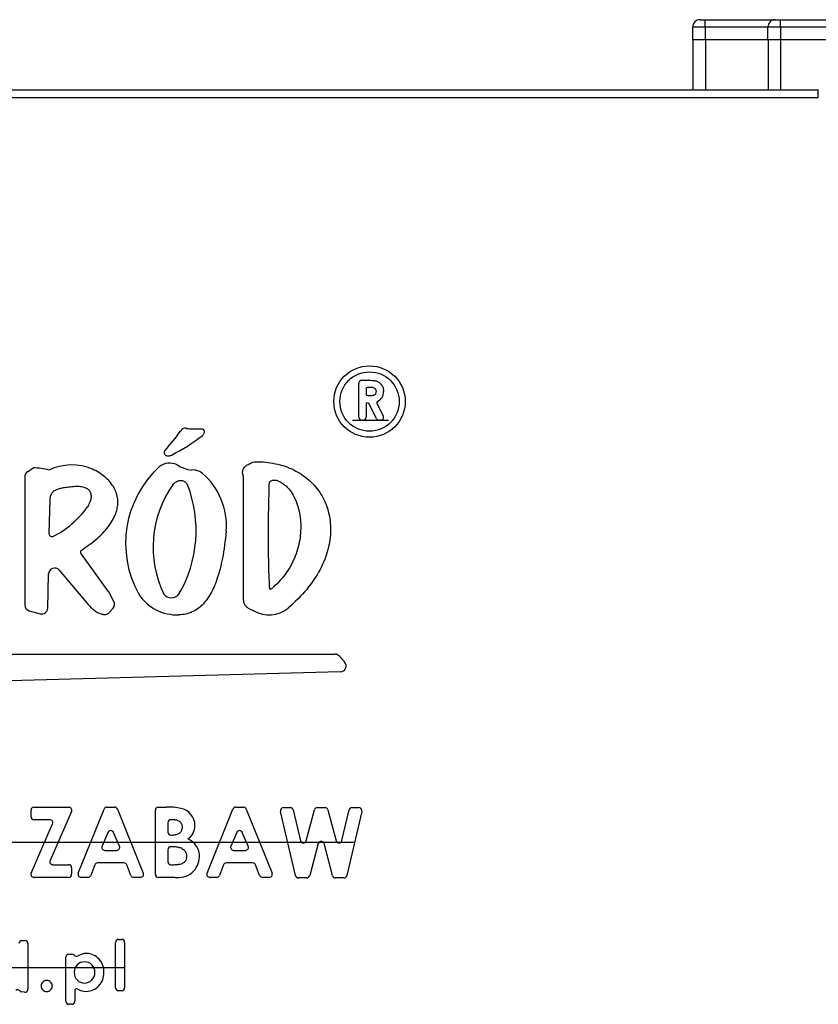
# Model space of a CAD drawing. Units: millimetres. Extents: x 375 to 5445, y 526 to 7211.
# Drawn here: x 2582 to 2900, y 5777 to 6170 of the extents above; entities that cross this region are included whole.
import ezdxf

# ---------------------------------------------------------------- set-up
doc = ezdxf.new("R2010")
doc.units = ezdxf.units.MM
doc.header["$LTSCALE"] = 50
doc.linetypes.add('CENTERX2', pattern=[20.32, 12.7, -2.54, 2.54, -2.54])

msp = doc.modelspace()

# ---------------------------------------------------------------- linework, layer by layer
at = {"color": 7, "linetype": 'Continuous', "lineweight": 25}
for p, q in [((2852.94, 6170.05), (2854.94, 6170.05)), ((2854.94, 6167.05), (2854.94, 6170.05)), ((2854.94, 6170.05), (2882.94, 6170.05)), ((2882.94, 6170.05), (2884.94, 6170.05)), ((2884.94, 6167.05), (2884.94, 6170.05)), ((2884.94, 6170.05), (2965.04, 6170.05)), ((2849.94, 6162.05), (2849.94, 6167.05)), ((2854.94, 6167.05), (2849.94, 6167.05)), ((2854.94, 6167.05), (2854.94, 6162.05)), ((2884.94, 6167.05), (2879.94, 6167.05)), ((2879.94, 6162.05), (2879.94, 6167.05)), ((2884.94, 6167.05), (2884.94, 6162.05)), ((2965.04, 6167.05), (2884.94, 6167.05)), ((2854.94, 6162.05), (2849.94, 6162.05)), ((2849.99, 6162.05), (2849.99, 6142.05)), ((2879.94, 6162.05), (2854.94, 6162.05)), ((2884.94, 6162.05), (2879.94, 6162.05)), ((2879.99, 6162.05), (2879.99, 6142.05)), ((2912.99, 6162.05), (2884.94, 6162.05)), ((2522.2, 6142.05), (2899.99, 6142.05)), ((2899.99, 6138.85), (2899.99, 6142.05)), ((2899.99, 6138.85), (2522.2, 6138.85))]:
    msp.add_line(p, q, dxfattribs=at)
at = {"color": 8, "linetype": 'Continuous', "lineweight": 25}
for p, q in [((2879.94, 6167.05), (2854.94, 6167.05)), ((2854.99, 6162.05), (2854.99, 6142.05)), ((2884.99, 6162.05), (2884.99, 6142.05))]:
    msp.add_line(p, q, dxfattribs=at)
at = {"color": 7, "linetype": 'Continuous'}
for p, q in [((2716.88, 6011.51), (2716.88, 6025.11)), ((2718.08, 6026.31), (2720.22, 6026.31)), ((2720.73, 6023.44), (2720.35, 6023.44)), ((2719.75, 6022.84), (2719.75, 6020.75)), ((2720.35, 6020.15), (2720.87, 6020.15)), ((2719.75, 6016.68), (2719.75, 6011.51)), ((2720.35, 6017.28), (2720.35, 6017.28)), ((2723.92, 6010.97), (2720.89, 6016.95)), ((2724.04, 6017.03), (2726.56, 6012.05)), ((2718.55, 6010.31), (2718.08, 6010.31)), ((2725.49, 6010.31), (2724.99, 6010.31)), ((2583.72, 5987.81), (2583.72, 5936.66)), ((2584.79, 5989.81), (2587.05, 5991.33)), ((2670.77, 5988.11), (2670.77, 5941.86)), ((2593.4, 5965.16), (2593.83, 5978.85)), ((2617.03, 5942.14), (2606.11, 5957.26)), ((2592.86, 5935.42), (2593.22, 5949.05)), ((2597.45, 5950.53), (2608.98, 5936.89)), ((2619.21, 5938.1), (2617.2, 5941.86)), ((2585.49, 5934.34), (2589.83, 5933.17)), ((2617.38, 5933.61), (2618.92, 5935.41)), ((2242.58, 5917.05), (2707.4, 5917.05)), ((2709.21, 5916.23), (2711.22, 5913.94)), ((2709.48, 5909.96), (2252.42, 5897.63)), ((2586.24, 5852.23), (2586.24, 5854.85)), ((2587.44, 5856.05), (2601.28, 5856.05)), ((2602.38, 5854.37), (2593.81, 5834.76)), ((2605.03, 5829.7), (2615.38, 5855.3)), ((2616.49, 5856.05), (2619.53, 5856.05)), ((2620.64, 5855.3), (2630.98, 5829.7)), ((2635.78, 5829.25), (2635.78, 5854.85)), ((2636.98, 5856.05), (2640.26, 5856.05)), ((2656.37, 5829.7), (2666.71, 5855.3)), ((2667.82, 5856.05), (2670.86, 5856.05)), ((2671.98, 5855.3), (2682.31, 5829.7)), ((2691.62, 5828.77), (2685.69, 5854.37)), ((2686.86, 5855.84), (2689.58, 5855.84)), ((2690.75, 5854.91), (2693.59, 5842.66)), ((2695.92, 5842.62), (2699.19, 5854.95)), ((2700.35, 5855.84), (2703.39, 5855.84)), ((2704.55, 5854.94), (2707.8, 5842.65)), ((2710.13, 5842.68), (2712.96, 5854.91)), ((2718.03, 5854.37), (2712.11, 5828.77)), ((2714.13, 5855.84), (2716.86, 5855.84)), ((2593.72, 5851.03), (2587.44, 5851.03)), ((2642.38, 5851.03), (2642, 5851.03)), ((2586.25, 5829.73), (2594.82, 5849.35)), ((2640.8, 5849.83), (2640.8, 5846.12)), ((2616.9, 5845.99), (2614.53, 5840.5)), ((2621.48, 5840.5), (2619.11, 5845.99)), ((2642, 5844.92), (2642.14, 5844.92)), ((2668.24, 5845.99), (2665.87, 5840.5)), ((2672.81, 5840.5), (2670.44, 5845.99)), ((2615.64, 5838.82), (2620.38, 5838.82)), ((2640.8, 5839.06), (2640.8, 5834.28)), ((2642, 5840.26), (2642, 5840.26)), ((2666.97, 5838.82), (2671.71, 5838.82)), ((2700.7, 5841.56), (2697.28, 5828.73)), ((2706.41, 5828.73), (2703.02, 5841.56)), ((2594.91, 5833.08), (2601.19, 5833.08)), ((2602.39, 5831.88), (2602.39, 5829.25)), ((2611.61, 5833.02), (2610.02, 5828.83)), ((2623.27, 5833.8), (2612.73, 5833.8)), ((2625.99, 5828.83), (2624.4, 5833.02)), ((2642, 5833.08), (2642.25, 5833.08)), ((2662.94, 5833.02), (2661.35, 5828.83)), ((2674.61, 5833.8), (2664.07, 5833.8)), ((2677.32, 5828.83), (2675.73, 5833.02)), ((2601.19, 5828.05), (2587.35, 5828.05)), ((2608.9, 5828.05), (2606.14, 5828.05)), ((2629.87, 5828.05), (2627.11, 5828.05)), ((2643.65, 5828.05), (2636.98, 5828.05)), ((2660.23, 5828.05), (2657.48, 5828.05)), ((2681.2, 5828.05), (2678.44, 5828.05)), ((2696.12, 5827.84), (2692.79, 5827.84)), ((2710.94, 5827.84), (2707.57, 5827.84)), ((2621.13, 5803.32), (2622.32, 5803.32)), ((2582.6, 5802.86), (2583.79, 5802.86)), ((2584.99, 5801.66), (2584.99, 5783.41)), ((2619.93, 5784), (2619.93, 5802.12)), ((2623.52, 5802.12), (2623.52, 5784)), ((2600.11, 5778.62), (2600.11, 5796.22)), ((2601.31, 5797.42), (2602.5, 5797.42)), ((2583.66, 5782.22), (2582.47, 5782.35)), ((2603.7, 5782.88), (2603.7, 5778.62)), ((2622.32, 5782.8), (2621.13, 5782.8)), ((2602.5, 5777.42), (2601.31, 5777.42))]:
    msp.add_line(p, q, dxfattribs=at)
at = {"color": 7, "linetype": 'CENTERX2'}
for p, q in [((2714.34, 6010.31), (2728.64, 6010.31)), ((2234.8, 5842.05), (2715.18, 5842.05)), ((2326.46, 5792.05), (2623.52, 5792.05))]:
    msp.add_line(p, q, dxfattribs=at)
at = {"color": 7, "linetype": 'Continuous', "flags": 128}
for points in [[(2720.22, 6026.31), (2720.86, 6026.3), (2721.5, 6026.28), (2722.13, 6026.24), (2722.77, 6026.17), (2723.1, 6026.12), (2723.42, 6026.06), (2723.75, 6025.98), (2724.07, 6025.87), (2724.37, 6025.74), (2724.67, 6025.59), (2724.99, 6025.38), (2725.28, 6025.15), (2725.56, 6024.88), (2725.81, 6024.6), (2726.02, 6024.29), (2726.22, 6023.96), (2726.38, 6023.62), (2726.51, 6023.26), (2726.61, 6022.89), (2726.67, 6022.52), (2726.71, 6022.14), (2726.72, 6021.76)], [(2723.85, 6021.8), (2723.84, 6022), (2723.8, 6022.2), (2723.73, 6022.38), (2723.64, 6022.56), (2723.53, 6022.72), (2723.35, 6022.9), (2723.15, 6023.05), (2722.93, 6023.17), (2722.7, 6023.26), (2722.43, 6023.33), (2722.15, 6023.37), (2721.86, 6023.4), (2721.58, 6023.42), (2721.29, 6023.43), (2721.01, 6023.43), (2720.73, 6023.44)], [(2720.87, 6020.15), (2721.19, 6020.16), (2721.51, 6020.17), (2721.84, 6020.19), (2722.16, 6020.23), (2722.48, 6020.28), (2722.79, 6020.36), (2722.98, 6020.42), (2723.15, 6020.5), (2723.32, 6020.61), (2723.47, 6020.73), (2723.59, 6020.88), (2723.69, 6021.05), (2723.77, 6021.23), (2723.82, 6021.41), (2723.84, 6021.61), (2723.85, 6021.8)], [(2653.74, 6006.94), (2653.96, 6006.96), (2654.16, 6006.95), (2654.34, 6006.92), (2654.52, 6006.86), (2654.67, 6006.79), (2654.81, 6006.69), (2654.93, 6006.57), (2655.03, 6006.44), (2655.11, 6006.29), (2655.17, 6006.13), (2655.22, 6005.91), (2655.24, 6005.69), (2655.22, 6005.45), (2655.16, 6005.21), (2655.09, 6005.01), (2655, 6004.81), (2654.88, 6004.62), (2654.73, 6004.43), (2654.56, 6004.24)], [(2639.67, 5998.3), (2639.54, 5998.13), (2639.43, 5997.96), (2639.35, 5997.78), (2639.3, 5997.61), (2639.28, 5997.45), (2639.28, 5997.28), (2639.31, 5997.11), (2639.36, 5996.94), (2639.44, 5996.78), (2639.55, 5996.64), (2639.68, 5996.51), (2639.83, 5996.39), (2640, 5996.3), (2640.19, 5996.22), (2640.39, 5996.16), (2640.61, 5996.12), (2640.85, 5996.11), (2641.1, 5996.12), (2641.35, 5996.16), (2641.62, 5996.23), (2641.89, 5996.33), (2642.17, 5996.46)], [(2670.67, 5988.77), (2670.6, 5989.1), (2670.56, 5989.42), (2670.56, 5989.75), (2670.59, 5990.07), (2670.67, 5990.38), (2670.77, 5990.69), (2670.91, 5990.99), (2671.09, 5991.28), (2671.3, 5991.56), (2671.55, 5991.83), (2671.8, 5992.08), (2672.09, 5992.31), (2672.4, 5992.53), (2672.75, 5992.74), (2673.12, 5992.94), (2673.51, 5993.12), (2673.91, 5993.29), (2674.33, 5993.43), (2674.78, 5993.57), (2675.25, 5993.69), (2675.74, 5993.79)], [(2675.74, 5993.79), (2676.76, 5993.78), (2677.78, 5993.75), (2678.77, 5993.69), (2679.76, 5993.6), (2680.72, 5993.49), (2681.67, 5993.36), (2682.61, 5993.21), (2683.62, 5993.01), (2684.61, 5992.78), (2685.58, 5992.53), (2686.53, 5992.25), (2687.47, 5991.95), (2688.38, 5991.62), (2689.27, 5991.27), (2690.14, 5990.89), (2690.99, 5990.49), (2691.81, 5990.06), (2692.61, 5989.63), (2693.38, 5989.16), (2694.13, 5988.68), (2694.85, 5988.18), (2695.62, 5987.61), (2696.35, 5987.02), (2697.06, 5986.41), (2697.75, 5985.78), (2698.4, 5985.12), (2699.04, 5984.45), (2699.61, 5983.79), (2700.15, 5983.12), (2700.67, 5982.43), (2701.17, 5981.72), (2701.64, 5981), (2702.09, 5980.26), (2702.51, 5979.51), (2702.9, 5978.74), (2703.27, 5977.96), (2703.62, 5977.16), (2703.93, 5976.37), (2704.21, 5975.56), (2704.47, 5974.74), (2704.71, 5973.91), (2704.93, 5973), (2705.12, 5972.08), (2705.28, 5971.15), (2705.41, 5970.21), (2705.51, 5969.25), (2705.57, 5968.29), (2705.61, 5967.37), (2705.61, 5966.45), (2705.58, 5965.52), (2705.52, 5964.58), (2705.44, 5963.63), (2705.32, 5962.68), (2705.18, 5961.73), (2705, 5960.77), (2704.79, 5959.8), (2704.55, 5958.83), (2704.29, 5957.87), (2703.99, 5956.92), (2703.67, 5955.96), (2703.31, 5954.99), (2702.89, 5953.95), (2702.43, 5952.91), (2701.94, 5951.86), (2701.41, 5950.82), (2700.84, 5949.78), (2700.24, 5948.73), (2699.63, 5947.75), (2698.99, 5946.77), (2698.32, 5945.8), (2697.61, 5944.82), (2696.87, 5943.85), (2696.09, 5942.89), (2695.28, 5941.92), (2694.43, 5940.97), (2693.55, 5940.01), (2692.63, 5939.07), (2691.69, 5938.14), (2690.72, 5937.23), (2689.71, 5936.32), (2688.67, 5935.41)], [(2606.32, 5958.53), (2607.16, 5959.1), (2607.98, 5959.66), (2608.78, 5960.22), (2609.54, 5960.78), (2610.28, 5961.34), (2610.99, 5961.9), (2611.8, 5962.56), (2612.57, 5963.22), (2613.3, 5963.88), (2613.99, 5964.54), (2614.67, 5965.21), (2615.3, 5965.88), (2615.9, 5966.55), (2616.47, 5967.21), (2616.99, 5967.87), (2617.48, 5968.53), (2617.94, 5969.19), (2618.36, 5969.84), (2618.75, 5970.5), (2619.1, 5971.14), (2619.42, 5971.79), (2619.71, 5972.43), (2619.96, 5973.06), (2620.18, 5973.69), (2620.36, 5974.27), (2620.5, 5974.84), (2620.62, 5975.4), (2620.72, 5975.97), (2620.78, 5976.52), (2620.82, 5977.08), (2620.84, 5977.67), (2620.83, 5978.26), (2620.78, 5978.84), (2620.71, 5979.41), (2620.61, 5979.98), (2620.48, 5980.54), (2620.32, 5981.09), (2620.14, 5981.64), (2619.91, 5982.2), (2619.66, 5982.76), (2619.37, 5983.3), (2619.06, 5983.84), (2618.72, 5984.37), (2618.35, 5984.89), (2617.92, 5985.44), (2617.45, 5985.98), (2616.95, 5986.51), (2616.42, 5987.02), (2615.86, 5987.53), (2615.27, 5988.01), (2614.65, 5988.49), (2614.05, 5988.91), (2613.43, 5989.32), (2612.79, 5989.72), (2612.12, 5990.1), (2611.43, 5990.47), (2610.71, 5990.83)], [(2593.83, 5978.85), (2593.88, 5979.25), (2593.94, 5979.64), (2594.02, 5980), (2594.11, 5980.35), (2594.23, 5980.68), (2594.38, 5981), (2594.56, 5981.3), (2594.73, 5981.52), (2594.91, 5981.73), (2595.13, 5981.93), (2595.37, 5982.12), (2595.64, 5982.31), (2595.94, 5982.48), (2596.27, 5982.64), (2596.55, 5982.77), (2596.86, 5982.88), (2597.18, 5982.99), (2597.53, 5983.1), (2597.91, 5983.2), (2598.3, 5983.3), (2598.72, 5983.39), (2599.16, 5983.47), (2599.63, 5983.55), (2600.14, 5983.63), (2600.68, 5983.7), (2601.25, 5983.77), (2601.85, 5983.83), (2602.48, 5983.89), (2603.14, 5983.94), (2603.84, 5983.99)], [(2603.84, 5983.99), (2604.4, 5984.01), (2604.94, 5984.01), (2605.45, 5983.98), (2605.93, 5983.94), (2606.39, 5983.87), (2606.82, 5983.79), (2607.23, 5983.69), (2607.61, 5983.56), (2607.97, 5983.42), (2608.29, 5983.26), (2608.6, 5983.08), (2608.87, 5982.89), (2609.12, 5982.67), (2609.34, 5982.44), (2609.54, 5982.19), (2609.71, 5981.93), (2609.85, 5981.65), (2609.97, 5981.35), (2610.06, 5981.04), (2610.12, 5980.72), (2610.16, 5980.38), (2610.16, 5980.02), (2610.15, 5979.65), (2610.1, 5979.27), (2610.03, 5978.87), (2609.92, 5978.46), (2609.8, 5978.04), (2609.64, 5977.61), (2609.46, 5977.16), (2609.25, 5976.7), (2609.01, 5976.23), (2608.74, 5975.75)], [(2642.72, 5984.62), (2642.99, 5984.91), (2643.27, 5985.18), (2643.56, 5985.42), (2643.85, 5985.63), (2644.14, 5985.81), (2644.44, 5985.97), (2644.72, 5986.09), (2645.01, 5986.18), (2645.3, 5986.26), (2645.58, 5986.3), (2645.86, 5986.32), (2646.18, 5986.31), (2646.49, 5986.26), (2646.8, 5986.18), (2647.09, 5986.07), (2647.38, 5985.92), (2647.61, 5985.77), (2647.84, 5985.59), (2648.05, 5985.39), (2648.25, 5985.16), (2648.45, 5984.9), (2648.63, 5984.62)], [(2681.04, 5984.62), (2680.99, 5982.64), (2680.94, 5980.68), (2680.9, 5978.76), (2680.86, 5976.87), (2680.83, 5975.01), (2680.8, 5973.18), (2680.78, 5971.38), (2680.76, 5969.61), (2680.75, 5967.79), (2680.74, 5966.01), (2680.73, 5964.26), (2680.74, 5962.54), (2680.74, 5960.86), (2680.75, 5959.22), (2680.77, 5957.6), (2680.79, 5956.02), (2680.82, 5954.48), (2680.85, 5952.97), (2680.89, 5951.49), (2680.93, 5950.05), (2680.98, 5948.72), (2681.03, 5947.42), (2681.08, 5946.15), (2681.14, 5944.91), (2681.2, 5943.7)], [(2684.8, 5986.07), (2684.42, 5986.18), (2684.06, 5986.26), (2683.72, 5986.32), (2683.39, 5986.35), (2683.08, 5986.36), (2682.8, 5986.35), (2682.53, 5986.31), (2682.29, 5986.26), (2682.06, 5986.18), (2681.83, 5986.07), (2681.63, 5985.93), (2681.45, 5985.77), (2681.31, 5985.59), (2681.19, 5985.38), (2681.11, 5985.15), (2681.06, 5984.9), (2681.04, 5984.62)], [(2684.8, 5986.07), (2685.27, 5985.87), (2685.72, 5985.65), (2686.17, 5985.39), (2686.61, 5985.11), (2687.03, 5984.8), (2687.44, 5984.47), (2687.85, 5984.12), (2688.24, 5983.74), (2688.62, 5983.34), (2689.05, 5982.83), (2689.48, 5982.3), (2689.88, 5981.73), (2690.27, 5981.13), (2690.64, 5980.51), (2691, 5979.86), (2691.36, 5979.12), (2691.7, 5978.35), (2692.02, 5977.56), (2692.31, 5976.73), (2692.58, 5975.89), (2692.82, 5975.02), (2693.03, 5974.12), (2693.2, 5973.29), (2693.35, 5972.44), (2693.47, 5971.57), (2693.57, 5970.69), (2693.64, 5969.79), (2693.69, 5968.89), (2693.71, 5968.01), (2693.71, 5967.12), (2693.68, 5966.23), (2693.62, 5965.33), (2693.54, 5964.42), (2693.43, 5963.52), (2693.3, 5962.62), (2693.14, 5961.72), (2692.95, 5960.81), (2692.73, 5959.89), (2692.48, 5958.96), (2692.2, 5958.04), (2691.89, 5957.11), (2691.54, 5956.19), (2691.17, 5955.27), (2690.76, 5954.36), (2690.33, 5953.45), (2689.85, 5952.55), (2689.35, 5951.65), (2688.81, 5950.77), (2688.24, 5949.89), (2687.63, 5949.02), (2686.98, 5948.17), (2686.36, 5947.39), (2685.71, 5946.63), (2685.02, 5945.88), (2684.31, 5945.14), (2683.56, 5944.42), (2682.78, 5943.7)], [(2664, 5966.14), (2663.85, 5964.67), (2663.7, 5963.23), (2663.53, 5961.82), (2663.35, 5960.45), (2663.16, 5959.11), (2662.96, 5957.8), (2662.74, 5956.53), (2662.53, 5955.39), (2662.3, 5954.28), (2662.07, 5953.2), (2661.83, 5952.14), (2661.57, 5951.12), (2661.31, 5950.12), (2661.03, 5949.15), (2660.74, 5948.2), (2660.45, 5947.29), (2660.14, 5946.4), (2659.82, 5945.54), (2659.49, 5944.71), (2659.17, 5943.95), (2658.84, 5943.22), (2658.49, 5942.51), (2658.14, 5941.82), (2657.79, 5941.16), (2657.34, 5940.4), (2656.88, 5939.68), (2656.41, 5938.99), (2655.92, 5938.33), (2655.42, 5937.72), (2654.9, 5937.13), (2654.4, 5936.62), (2653.89, 5936.14), (2653.37, 5935.68), (2652.83, 5935.27), (2652.28, 5934.88), (2651.68, 5934.5), (2651.08, 5934.16), (2650.45, 5933.86), (2649.81, 5933.59), (2649.16, 5933.36), (2648.5, 5933.17), (2647.86, 5933.01), (2647.21, 5932.9), (2646.54, 5932.81), (2645.86, 5932.75), (2645.18, 5932.73)], [(2670.77, 5941.86), (2670.76, 5941.35), (2670.75, 5940.87), (2670.75, 5940.41), (2670.75, 5939.98), (2670.76, 5939.58), (2670.78, 5939.21), (2670.81, 5938.86), (2670.85, 5938.53), (2670.89, 5938.22), (2670.96, 5937.87), (2671.05, 5937.55), (2671.16, 5937.25), (2671.28, 5936.97), (2671.43, 5936.71), (2671.59, 5936.47), (2671.78, 5936.24), (2671.99, 5936.02), (2672.23, 5935.81), (2672.5, 5935.61), (2672.79, 5935.42), (2673.11, 5935.23), (2673.44, 5935.05), (2673.8, 5934.88), (2674.19, 5934.7), (2674.61, 5934.53), (2675.06, 5934.34)], [(2681.2, 5943.7), (2681.21, 5943.54), (2681.23, 5943.4), (2681.27, 5943.28), (2681.31, 5943.18), (2681.37, 5943.1), (2681.44, 5943.05), (2681.52, 5943.02), (2681.61, 5943.01), (2681.72, 5943.02), (2681.84, 5943.05), (2681.99, 5943.12), (2682.16, 5943.22), (2682.35, 5943.35), (2682.56, 5943.51), (2682.78, 5943.7)], [(2608.98, 5936.89), (2609.28, 5936.54), (2609.6, 5936.18), (2609.95, 5935.82), (2610.32, 5935.47), (2610.71, 5935.13), (2611.11, 5934.8), (2611.51, 5934.5), (2611.91, 5934.22), (2612.33, 5933.96), (2612.74, 5933.72), (2613.16, 5933.5), (2613.5, 5933.35), (2613.84, 5933.21), (2614.18, 5933.1), (2614.51, 5933), (2614.84, 5932.94), (2615.16, 5932.89), (2615.48, 5932.87), (2615.75, 5932.88), (2616.01, 5932.91), (2616.26, 5932.96), (2616.51, 5933.04), (2616.74, 5933.14), (2616.97, 5933.27), (2617.18, 5933.42), (2617.38, 5933.61)], [(2646.54, 5848.08), (2646.54, 5848.37), (2646.5, 5848.65), (2646.43, 5848.93), (2646.33, 5849.2), (2646.2, 5849.46), (2646.04, 5849.7), (2645.86, 5849.93), (2645.65, 5850.12), (2645.42, 5850.3), (2645.17, 5850.45), (2644.88, 5850.6), (2644.59, 5850.72), (2644.28, 5850.81), (2643.96, 5850.88), (2643.64, 5850.94), (2643.22, 5850.99), (2642.8, 5851.02), (2642.38, 5851.03)], [(2642.14, 5844.92), (2642.57, 5844.93), (2642.99, 5844.96), (2643.42, 5845.01), (2643.84, 5845.08), (2644.17, 5845.16), (2644.49, 5845.26), (2644.81, 5845.38), (2645.11, 5845.54), (2645.36, 5845.7), (2645.6, 5845.89), (2645.82, 5846.11), (2646.02, 5846.34), (2646.19, 5846.6), (2646.3, 5846.83), (2646.39, 5847.07), (2646.46, 5847.32), (2646.51, 5847.57), (2646.54, 5847.82), (2646.55, 5848.08)], [(2648.34, 5836.35), (2648.33, 5836.65), (2648.3, 5836.95), (2648.24, 5837.25), (2648.16, 5837.54), (2648.05, 5837.82), (2647.92, 5838.08), (2647.76, 5838.34), (2647.57, 5838.58), (2647.37, 5838.8), (2647.15, 5839), (2646.91, 5839.18), (2646.66, 5839.35), (2646.4, 5839.5), (2646.13, 5839.62), (2645.76, 5839.76), (2645.39, 5839.88), (2645.01, 5839.98), (2644.62, 5840.06), (2644.24, 5840.12), (2643.85, 5840.17), (2643.23, 5840.22), (2642.62, 5840.25), (2642, 5840.26)], [(2642.25, 5833.08), (2642.74, 5833.08), (2643.23, 5833.09), (2643.72, 5833.12), (2644.2, 5833.15), (2644.69, 5833.21), (2645.18, 5833.27), (2645.66, 5833.37), (2646.13, 5833.49), (2646.4, 5833.58), (2646.65, 5833.68), (2646.9, 5833.81), (2647.14, 5833.96), (2647.37, 5834.13), (2647.57, 5834.31), (2647.76, 5834.52), (2647.92, 5834.75), (2648.05, 5835), (2648.16, 5835.25), (2648.24, 5835.52), (2648.3, 5835.8), (2648.33, 5836.07), (2648.34, 5836.35)]]:
    msp.add_lwpolyline(points, dxfattribs=at)
at = {"color": 7, "linetype": 'Continuous'}
for radius in [14.23, 11.83]:
    msp.add_circle((2721.14, 6017.78), radius, dxfattribs=at)
at = {"color": 7, "linetype": 'Continuous', "lineweight": 25}
for centre in [(2852.94, 6167.05), (2882.94, 6167.05)]:
    msp.add_arc(centre, 3, 90, 180, dxfattribs=at)
at = {"color": 7, "linetype": 'Continuous'}
for centre, radius, start, end in [((2718.08, 6025.11), 1.2, 90, 180), ((2720.35, 6022.84), 0.6, 90, 180), ((2720.35, 6020.75), 0.6, 180, 270), ((2722.67, 6021.55), 4.06, 293.9417, 3.0008), ((2720.35, 6016.68), 0.6, 90, 180), ((2720.35, 6016.68), 0.6, 26.8173, 90), ((2724.58, 6017.3), 0.6, 115.4416, 206.826), ((2718.08, 6011.51), 1.2, 180, 270), ((2718.55, 6011.51), 1.2, 270, 0), ((2725.49, 6011.51), 1.2, 270, 26.826), ((2724.99, 6011.51), 1.2, 206.8173, 270), ((2571.69, 6059.1), 91.2, 318.1949, 324.4869), ((2612.35, 6057.66), 68.08, 295.9786, 308.3176), ((2647.75, 6005.01), 2.14, 78.0359, 148.5965), ((2651.79, 6036.21), 29.34, 262.9561, 273.8169), ((2602.45, 5971.16), 21.33, 67.227, 115.1557), ((2665.66, 5961.18), 41.74, 132.8312, 209.0323), ((2641.54, 5986.18), 7.04, 65.2346, 127.2237), ((2651.75, 6003.48), 13.11, 236.3622, 263.0959), ((2586.12, 5987.81), 2.4, 123.8129, 180), ((2586.55, 5963.75), 27.58, 75.6469, 88.9516), ((2650.68, 5984.41), 6.08, 50.3651, 94.7971), ((2636.71, 5968.34), 27.38, 355.3969, 49.2934), ((2668.37, 5988.11), 2.4, 0, 15.9904), ((2678.17, 5959.75), 43.3, 144.9489, 205.7807), ((2601.11, 5966.39), 50.9, 329.9754, 20.991), ((2577.58, 5998.15), 38.37, 296.8434, 324.2991), ((2594.64, 5965.12), 1.24, 178.1936, 282.3343), ((2606.85, 5957.79), 0.912, 125.5071, 215.8377), ((2595.62, 5948.98), 2.4, 40.2002, 178.4883), ((2615.08, 5940.73), 2.4, 28.0849, 35.8377), ((2644.49, 5951.13), 18.42, 213.6808, 272.1274), ((2642.18, 5943.47), 3.94, 220.3721, 319.6279), ((2586.12, 5936.66), 2.4, 180, 254.8283), ((2617.09, 5936.97), 2.4, 319.6003, 28.0849), ((2590.46, 5935.48), 2.4, 254.8283, 358.4883), ((2681.09, 5944.68), 11.97, 239.7395, 309.2698), ((2707.4, 5914.65), 2.4, 41.1784, 90), ((2709.41, 5912.36), 2.4, 271.545, 41.1784), ((2587.44, 5854.85), 1.2, 90, 180), ((2601.28, 5854.85), 1.2, 336.4176, 90), ((2616.49, 5854.85), 1.2, 90, 157.999), ((2619.53, 5854.85), 1.2, 21.9911, 90), ((2636.98, 5854.85), 1.2, 90, 180), ((2641.09, 5832.6), 23.47, 77.9888, 92.0187), ((2644.58, 5848.71), 6.99, 0.3572, 78.5349), ((2667.82, 5854.85), 1.2, 90, 157.999), ((2670.86, 5854.85), 1.2, 21.9911, 90), ((2686.86, 5854.64), 1.2, 90, 193.0491), ((2689.58, 5854.64), 1.2, 13.055, 90), ((2700.35, 5854.64), 1.2, 90, 165.1167), ((2703.39, 5854.64), 1.2, 14.7993, 90), ((2714.13, 5854.64), 1.2, 90, 166.9791), ((2716.86, 5854.64), 1.2, 346.9727, 90), ((2587.44, 5852.23), 1.2, 180, 270), ((2593.72, 5849.83), 1.2, 336.4059, 90), ((2642, 5849.83), 1.2, 90, 180), ((2618.01, 5845.51), 1.2, 23.3461, 156.6539), ((2645.1, 5848.75), 6.47, 303.4411, 359.9605), ((2669.34, 5845.51), 1.2, 23.3461, 156.6539), ((2642, 5846.12), 1.2, 180, 270), ((2645.79, 5836.34), 7.58, 358.5996, 67.7032), ((2694.76, 5842.93), 1.2, 193.055, 345.1167), ((2701.86, 5841.26), 1.2, 14.8065, 165.1106), ((2708.96, 5842.95), 1.2, 194.7993, 346.9791), ((2615.64, 5840.02), 1.2, 156.6539, 270), ((2620.38, 5840.02), 1.2, 270, 23.3461), ((2642, 5839.06), 1.2, 90, 180), ((2666.97, 5840.02), 1.2, 156.6539, 270), ((2671.71, 5840.02), 1.2, 270, 23.3461), ((2594.91, 5834.28), 1.2, 156.4176, 270), ((2644.92, 5836.4), 8.45, 261.3302, 358.346), ((2601.19, 5831.88), 1.2, 0, 90), ((2612.73, 5832.6), 1.2, 90, 159.248), ((2623.27, 5832.6), 1.2, 20.752, 90), ((2642, 5834.28), 1.2, 180, 270), ((2664.07, 5832.6), 1.2, 90, 159.248), ((2674.61, 5832.6), 1.2, 20.752, 90), ((2587.35, 5829.25), 1.2, 156.4059, 270), ((2601.19, 5829.25), 1.2, 270, 0), ((2606.14, 5829.25), 1.2, 157.999, 270), ((2608.9, 5829.25), 1.2, 270, 339.248), ((2627.11, 5829.25), 1.2, 200.752, 270), ((2629.87, 5829.25), 1.2, 270, 21.9911), ((2636.98, 5829.25), 1.2, 180, 270), ((2657.48, 5829.25), 1.2, 157.999, 270), ((2660.23, 5829.25), 1.2, 270, 339.248), ((2678.44, 5829.25), 1.2, 200.752, 270), ((2681.2, 5829.25), 1.2, 270, 21.9911), ((2692.79, 5829.04), 1.2, 193.0491, 270), ((2696.12, 5829.04), 1.2, 270, 345.1106), ((2707.57, 5829.04), 1.2, 194.8065, 270), ((2710.94, 5829.04), 1.2, 270, 346.9727), ((2621.13, 5802.12), 1.2, 90, 180), ((2622.32, 5802.12), 1.2, 0, 90), ((2582.6, 5801.66), 1.2, 90, 180), ((2583.79, 5801.66), 1.2, 0, 90), ((2601.31, 5796.22), 1.2, 90, 180), ((2602.5, 5796.22), 1.2, 40.8152, 90), ((2604.34, 5797.81), 1.23, 220.8152, 301.0884), ((2608.29, 5791.27), 6.41, 89.4741, 121.1014), ((2608.17, 5790.59), 7.09, 355.8875, 88.6029), ((2607.44, 5790.34), 4, 88.184, 182.7551), ((2607.65, 5790.34), 4, 357.1535, 91.1827), ((2607.48, 5789.92), 4.04, 176.7412, 271.2357), ((2607.58, 5789.95), 4.07, 269.7926, 2.6284), ((2608.03, 5789.76), 7.21, 271.6091, 2.5896), ((2592.45, 5784.75), 2.16, 89.4424, 180.3438), ((2592.46, 5784.72), 2.17, 179.4778, 270.3096), ((2592.49, 5784.75), 2.16, 359.6538, 90.5596), ((2592.48, 5784.72), 2.17, 269.7246, 0.4876), ((2604.46, 5782.88), 0.761, 57.044, 180), ((2608.17, 5788.59), 6.05, 237.0463, 270.6771), ((2621.13, 5784), 1.2, 180, 270), ((2622.32, 5784), 1.2, 270, 0), ((2580.78, 5781.91), 1.25, 41.9631, 121.0435), ((2582.6, 5783.54), 1.2, 221.9631, 263.5704), ((2583.79, 5783.41), 1.2, 263.5704, 0), ((2601.31, 5778.62), 1.2, 180, 270), ((2602.5, 5778.62), 1.2, 270, 0)]:
    msp.add_arc(centre, radius, start, end, dxfattribs=at)

doc.saveas('drawing.dxf')
